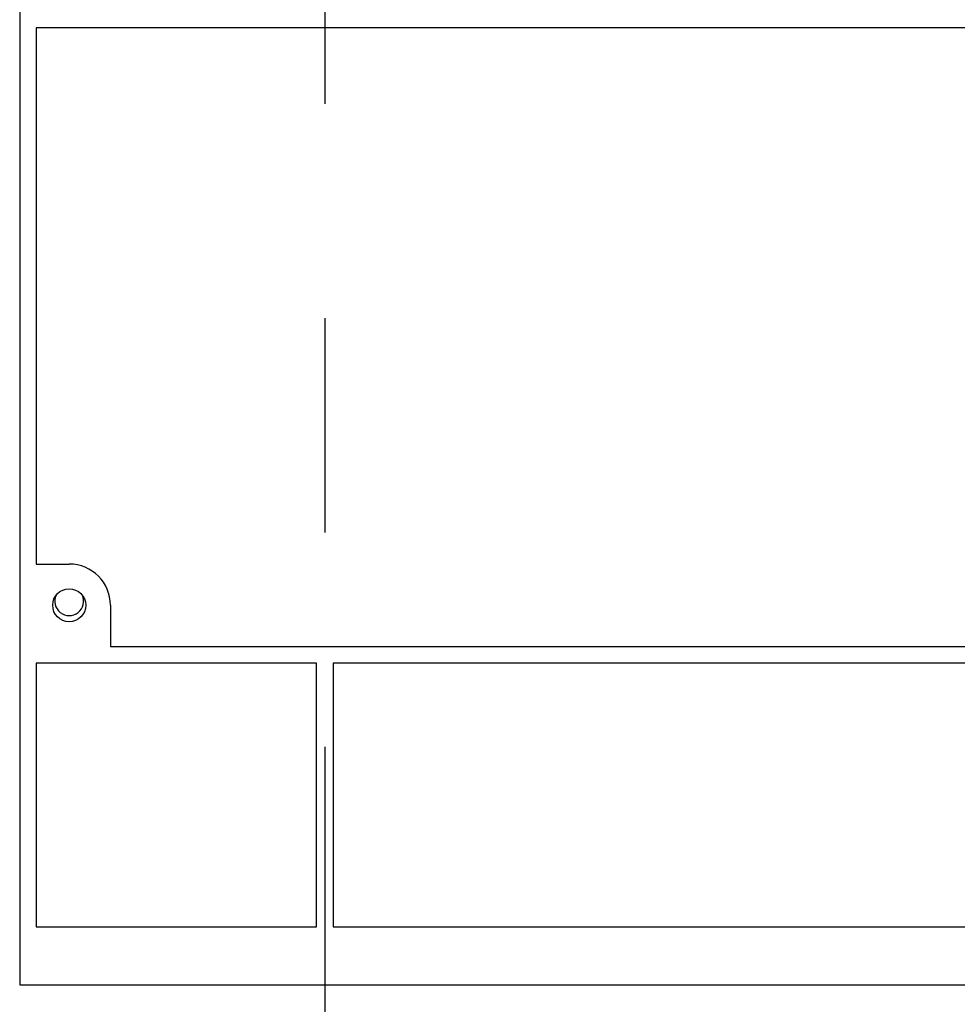
# Model space of a CAD drawing. Units: millimetres. Extents: x 235 to 13585, y -5508 to -773.
# Drawn here: x 3201 to 3315, y -1496 to -1377 of the extents above; entities that cross this region are included whole.
import ezdxf

# ---------------------------------------------------------------- set-up
doc = ezdxf.new("R2010")
doc.units = ezdxf.units.MM
doc.header["$LTSCALE"] = 346.5
doc.header["$PDMODE"] = 3
doc.header["$PDSIZE"] = 0.3125
doc.linetypes.add('CENTER', pattern=[0.6, 0.375, -0.075, 0.075, -0.075])
doc.layers.get('0').update_dxf_attribs({"linetype": 'CONTINUOUS'})
doc.layers.get('Defpoints').update_dxf_attribs({"linetype": 'CONTINUOUS'})
doc.layers.add('ASSI', color=7, linetype='CONTINUOUS')
doc.layers.add('GEOM', color=7, linetype='CONTINUOUS')
doc.styles.get("Standard").update_dxf_attribs({"font": 'txt', "width": 0.8})
doc.dimstyles.new('DIMSTYLE_1', dxfattribs={"dimtxt": 30, "dimasz": 30, "dimexe": 0.5, "dimexo": 1.6, "dimgap": 0.5, "dimtad": 1, "dimdec": 0, "dimdsep": 46, "dimtxsty": 'Standard', "dimblk": '_FILLED', "dimblk1": '_FILLED', "dimblk2": '_FILLED', "dimcen": 0.09, "dimadec": 0, "dimazin": 0, "dimtp": 0.001, "dimtm": 0.001, "dimtfac": 1, "dimtdec": 0, "dimtofl": 0, "dimtmove": 0, "dimatfit": 3, "dimldrblk": '_FILLED', "dimfxl": 1, "dimtolj": 1, "dimarcsym": 0})
doc.dimstyles.new('DIMSTYLE_2', dxfattribs={"dimtxt": 30, "dimasz": 30, "dimexe": 0.5, "dimexo": 1.6, "dimgap": 0.5, "dimtad": 1, "dimdec": 0, "dimlfac": 0.333333, "dimdsep": 46, "dimtxsty": 'Standard', "dimblk": '_FILLED', "dimblk1": '_FILLED', "dimblk2": '_FILLED', "dimcen": 0.09, "dimadec": 0, "dimazin": 0, "dimtp": 0.001, "dimtm": 0.001, "dimtfac": 1, "dimtdec": 0, "dimtofl": 0, "dimtmove": 0, "dimatfit": 3, "dimldrblk": '_FILLED', "dimfxl": 1, "dimtolj": 1, "dimarcsym": 0})

# ---------------------------------------------------------------- blocks, each defined once
blk = doc.blocks.new('_FILLED')
at = {"color": 0, "linetype": 'ByBlock'}
blk.add_solid([(0, 0), (-1, 0.1667), (-1, -0.1667)], dxfattribs=at)
blk = doc.blocks.new('*D37')
at = {"color": 0, "linetype": 'Continuous', "lineweight": -2}
for p, q in [((3238.54, -1005.23), (3238.54, -1083.03)), ((3268.54, -1082.53), (3647.04, -1082.53)), ((3677.04, -1671.76), (3677.04, -1082.03))]:
    blk.add_line(p, q, dxfattribs=at)
at = {"layer": 'Defpoints', "color": 0, "linetype": 'Continuous'}
for p in [(3238.54, -1003.63), (3677.04, -1082.53), (3677.04, -1673.36)]:
    blk.add_point(p, dxfattribs=at)
at = {"color": 0, "linetype": 'Continuous', "lineweight": -2, "xscale": 30, "yscale": 30, "zscale": 30, "rotation": 180}
blk.add_blockref('_FILLED', (3238.54, -1082.53), dxfattribs=at)
at = {"color": 0, "linetype": 'Continuous', "lineweight": -2, "xscale": 30, "yscale": 30, "zscale": 30}
blk.add_blockref('_FILLED', (3677.04, -1082.53), dxfattribs=at)
at = {"color": 0, "linetype": 'Continuous', "insert": (3457.79, -1052.03), "char_height": 30, "attachment_point": 2}
blk.add_mtext('\\A1;439', dxfattribs=at)
blk = doc.blocks.new('*D41')
at = {"color": 0, "linetype": 'Continuous', "lineweight": -2}
for p, q in [((3238.54, -1056.46), (3238.54, -1007.03)), ((3664.54, -1007.53), (3268.54, -1007.53)), ((3694.54, -1753.89), (3694.54, -1007.03))]:
    blk.add_line(p, q, dxfattribs=at)
at = {"layer": 'Defpoints', "color": 0, "linetype": 'Continuous'}
for p in [(3238.54, -1007.53), (3238.54, -1058.06), (3694.54, -1755.49)]:
    blk.add_point(p, dxfattribs=at)
at = {"color": 0, "linetype": 'Continuous', "lineweight": -2, "xscale": 30, "yscale": 30, "zscale": 30, "rotation": 180}
blk.add_blockref('_FILLED', (3238.54, -1007.53), dxfattribs=at)
at = {"color": 0, "linetype": 'Continuous', "lineweight": -2, "xscale": 30, "yscale": 30, "zscale": 30}
blk.add_blockref('_FILLED', (3694.54, -1007.53), dxfattribs=at)
at = {"color": 0, "linetype": 'Continuous', "insert": (3466.54, -977.03), "char_height": 30, "attachment_point": 2}
blk.add_mtext('\\A1;152', dxfattribs=at)

msp = doc.modelspace()

# ---------------------------------------------------------------- linework, layer by layer
at = {"layer": 'ASSI', "color": 7, "linetype": 'CENTER'}
msp.add_line((3238.54, -2842.39), (3238.54, -1317.39), dxfattribs=at)
at = {"layer": 'ASSI', "color": 7, "linetype": 'Continuous'}
msp.add_arc((3207.5, -1447.39), 1.75, 155.7224, 24.2776, dxfattribs=at)
at = {"layer": 'GEOM', "color": 7, "linetype": 'Continuous'}
for p, q in [((3201.5, -1348.89), (3201.5, -1493.89)), ((3203.5, -1377.89), (3203.5, -1442.89)), ((3347.5, -1377.89), (3203.5, -1377.89)), ((3203.5, -1442.89), (3207.5, -1442.89)), ((3212.5, -1447.89), (3212.5, -1452.89)), ((3212.5, -1452.89), (3338.5, -1452.89)), ((3203.5, -1454.89), (3203.5, -1486.89)), ((3237.5, -1454.89), (3203.5, -1454.89)), ((3237.5, -1486.89), (3237.5, -1454.89)), ((3239.5, -1454.89), (3239.5, -1486.89)), ((3347.5, -1454.89), (3239.5, -1454.89)), ((3203.5, -1486.89), (3237.5, -1486.89)), ((3239.5, -1486.89), (3347.5, -1486.89)), ((3201.5, -1493.89), (3349.5, -1493.89))]:
    msp.add_line(p, q, dxfattribs=at)
msp.add_circle((3207.5, -1447.89), 2, dxfattribs=at)
msp.add_arc((3207.5, -1447.89), 5, 0, 90, dxfattribs=at)

# ---------------------------------------------------------------- dimensions: what is measured, and where the dimension line sits
at = {"color": 2, "linetype": 'Continuous'}
dim = msp.add_linear_dim(base=(3238.54, -1007.53), p1=(3694.54, -1755.49), p2=(3238.54, -1058.06), angle=180, dimstyle='DIMSTYLE_2', dxfattribs=at)
dim.commit()
dim.dimension.update_dxf_attribs({"geometry": '*D41', "text_midpoint": (3466.54, -1007.53), "dimtype": 160})
dim = msp.add_linear_dim(base=(3677.0440698, -1082.53223658), p1=(3238.5440698, -1003.62866316), p2=(3677.0440698, -1673.36014438), dimstyle='DIMSTYLE_1', dxfattribs=at)
dim.commit()
dim.dimension.update_dxf_attribs({"geometry": '*D37', "text_midpoint": (3457.7940698, -1082.53223658), "dimtype": 160})

doc.saveas('drawing.dxf')
